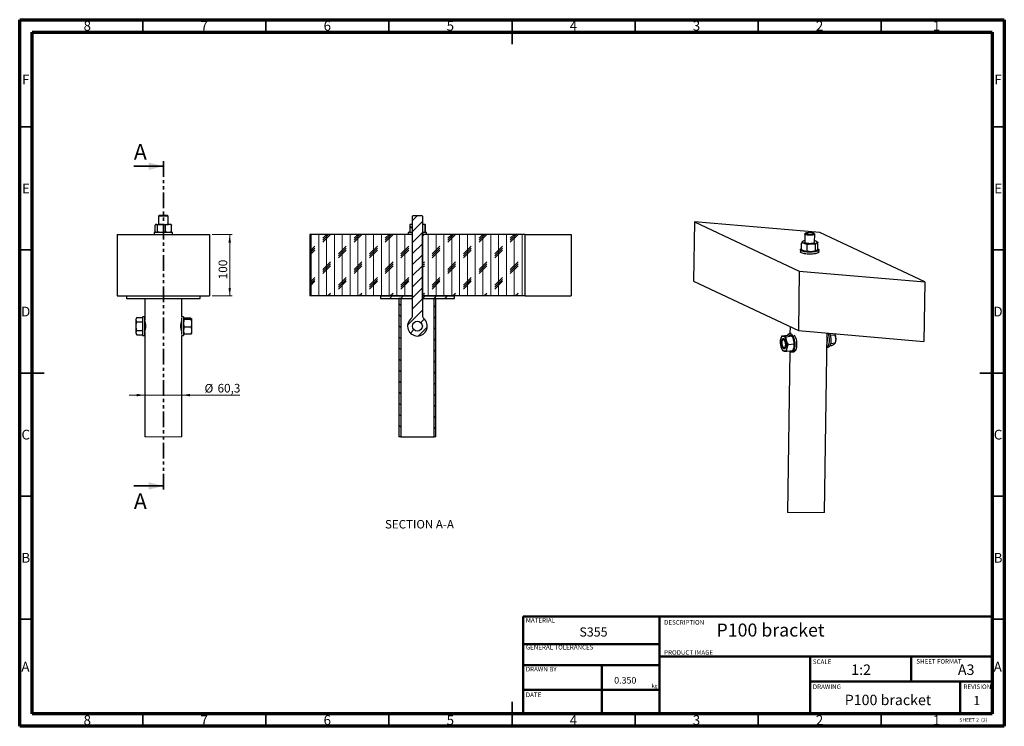
# Paper-space layout 'Sheet2' of a CAD drawing. Units: millimetres. Extents: x 15 to 415, y 5 to 292.
import ezdxf

# ---------------------------------------------------------------- set-up
doc = ezdxf.new("R2010")
doc.units = ezdxf.units.MM
doc.linetypes.add('PHANTOM', pattern=[12.7, 6.35, -1.27, 1.27, -1.27, 1.27, -1.27])
doc.styles.add('SLDTEXTSTYLE0', font='TXT', dxfattribs={"width": 0.75})
doc.styles.add('SLDTEXTSTYLE2', font='TXT', dxfattribs={"width": 0.6875})
doc.styles.add('SLDTEXTSTYLE3', font='TXT', dxfattribs={"width": 0.7})
doc.dimstyles.new('SLDDIMSTYLE2', dxfattribs={"dimtxt": 3.5, "dimasz": 3.302, "dimexe": 0, "dimexo": 0.0625, "dimgap": 0.875, "dimtad": 1, "dimdec": 1, "dimlfac": 4, "dimrnd": 1e-09, "dimzin": 12, "dimdsep": 46, "dimtxsty": 'SLDTEXTSTYLE0', "dimsah": 1, "dimcen": 0.09, "dimadec": 0, "dimazin": 3, "dimtfac": 1, "dimtdec": 1, "dimtmove": 0, "dimatfit": 0, "dimfxl": 0, "dimfrac": 2, "dimtolj": 1, "dimtzin": 12, "dimarcsym": 0})
doc.dimstyles.new('SLDDIMSTYLE3', dxfattribs={"dimtxt": 3.5, "dimasz": 3.302, "dimexe": 0, "dimexo": 0.0625, "dimgap": 0.875, "dimtad": 1, "dimdec": 0, "dimlfac": 4, "dimrnd": 1e-09, "dimzin": 12, "dimdsep": 46, "dimtxsty": 'SLDTEXTSTYLE0', "dimsah": 1, "dimcen": 0.09, "dimadec": 0, "dimazin": 3, "dimtfac": 1, "dimtdec": 0, "dimtofl": 0, "dimtmove": 0, "dimatfit": 3, "dimfxl": 0, "dimfrac": 2, "dimtolj": 1, "dimtzin": 12, "dimarcsym": 0})
pattern_1 = [(90, (0, 0), (-3.175, -1e-14), []), (225, (1.5875, 1.5875), (6.35, -6.35), [4.49013, -4.49013]), (225, (1.5875, 2.381), (6.35, -6.35), [4.49013, -4.49013]), (225, (1.5875, 3.175), (6.35, -6.35), [4.49013, -4.49013])]

# ---------------------------------------------------------------- blocks, each defined once
blk = doc.blocks.new('_D_5')
at = {"color": 7, "linetype": 'Continuous', "lineweight": 0}
for p, q in [((65.84, 139.51), (59.49, 139.51)), ((65.84, 139.51), (80.92, 139.51)), ((80.92, 139.51), (104.43, 139.51))]:
    blk.add_line(p, q, dxfattribs=at)
at = {"color": 7, "linetype": 'Continuous', "lineweight": 18}
for points in [[(65.84, 139.51), (62.54, 140.02), (62.54, 139.01)], [(80.92, 139.51), (84.22, 139.01), (84.22, 140.02)]]:
    blk.add_solid(points, dxfattribs=at)
at = {"color": 7, "linetype": 'Continuous', "lineweight": 18, "char_height": 3.5, "attachment_point": 1, "style": 'SLDTEXTSTYLE0'}
for s, insert in [('%%c', (90.1, 144.03)), ('60,3', (95.38, 144.08))]:
    blk.add_mtext(s, dxfattribs=dict(at, insert=insert))
blk = doc.blocks.new('_D_6')
at = {"color": 7, "linetype": 'Continuous', "lineweight": 0}
for p, q in [((93.13, 204.78), (101.32, 204.78)), ((100.32, 204.78), (100.32, 179.78)), ((93.13, 179.78), (101.32, 179.78))]:
    blk.add_line(p, q, dxfattribs=at)
at = {"color": 7, "linetype": 'Continuous', "lineweight": 18}
for points in [[(100.32, 204.78), (99.82, 201.48), (100.83, 201.48)], [(100.32, 179.78), (100.83, 183.08), (99.82, 183.08)]]:
    blk.add_solid(points, dxfattribs=at)
at = {"color": 7, "linetype": 'Continuous', "lineweight": 18, "insert": (95.81, 186.56), "char_height": 3.5, "attachment_point": 1, "rotation": 90, "style": 'SLDTEXTSTYLE0'}
blk.add_mtext('100', dxfattribs=at)

psp = doc.layouts.new('Sheet2')

# ---------------------------------------------------------------- hatches: boundary and pattern name
at = {"linetype": 'Continuous', "lineweight": 18}
h = psp.add_hatch(dxfattribs=at)
h.set_pattern_fill('ANSI31', style=0)
edge = h.paths.add_edge_path(flags=0)
edge.add_line((178.574, 171.77), (178.574, 212.252))
edge.add_line((178.574, 212.252), (178.299, 212.528))
edge.add_line((178.299, 212.528), (174.85, 212.528))
edge.add_line((174.85, 212.528), (174.574, 212.252))
edge.add_line((174.574, 212.252), (174.574, 171.77))
edge.add_arc((173.074, 171.77), 1.5, 309.5212, 360, ccw=False)
edge.add_arc((176.574, 167.528), 4, 129.5212, 410.4788)
edge.add_arc((180.074, 171.77), 1.5, 180, 230.4788, ccw=False)
edge = h.paths.add_edge_path(flags=0)
edge.add_arc((176.574, 167.528), 2, 0, 360)
h = psp.add_hatch(dxfattribs=at)
h.set_pattern_fill('ANSI32', angle=90, style=0)
h.paths.add_polyline_path([(173.574, 205.603), (174.574, 205.603), (174.574, 208.853), (173.574, 208.853), (173.464, 208.789), (173.464, 205.667)], flags=0)
h = psp.add_hatch(dxfattribs=at)
h.set_pattern_fill('ANSI32', angle=90, style=0)
h.paths.add_polyline_path([(178.574, 205.603), (179.574, 205.603), (179.685, 205.667), (179.685, 208.789), (179.574, 208.853), (178.574, 208.853)], flags=0)
h = psp.add_hatch(dxfattribs=at)
h.set_pattern_fill('CORK', angle=90, style=0)
h.set_pattern_definition(pattern_1)
h.paths.add_polyline_path([(174.449, 204.778), (132.824, 204.778), (132.824, 179.778), (174.449, 179.778)], flags=0)
h = psp.add_hatch(dxfattribs=at)
h.set_pattern_fill('ANSI32', style=0)
h.paths.add_polyline_path([(174.449, 205.603), (172.824, 205.603), (172.824, 204.778), (174.449, 204.778)], flags=0)
h = psp.add_hatch(dxfattribs=at)
h.set_pattern_fill('ANSI32', style=0)
h.paths.add_polyline_path([(178.699, 204.778), (180.324, 204.778), (180.324, 205.603), (178.699, 205.603)], flags=0)
h = psp.add_hatch(dxfattribs=at)
h.set_pattern_fill('CORK', angle=90, style=0)
h.set_pattern_definition(pattern_1)
h.paths.add_polyline_path([(178.699, 179.778), (220.324, 179.778), (220.324, 204.778), (178.699, 204.778)], flags=0)
h = psp.add_hatch(dxfattribs=at)
h.set_pattern_fill('ANSI31', style=0)
h.paths.add_polyline_path([(174.449, 179.778), (161.574, 179.778), (161.574, 178.778), (174.449, 178.778)], flags=0)
h = psp.add_hatch(dxfattribs=at)
h.set_pattern_fill('ANSI31', angle=90, style=0)
h.paths.add_polyline_path([(169.787, 178.778), (169.037, 178.778), (169.037, 122.569), (169.787, 122.569)], flags=0)
h = psp.add_hatch(dxfattribs=at)
h.set_pattern_fill('ANSI31', style=0)
h.paths.add_polyline_path([(178.699, 178.778), (191.574, 178.778), (191.574, 179.778), (178.699, 179.778)], flags=0)
h = psp.add_hatch(dxfattribs=at)
h.set_pattern_fill('ANSI31', angle=90, style=0)
h.paths.add_polyline_path([(183.362, 122.569), (184.112, 122.569), (184.112, 178.778), (183.362, 178.778)], flags=0)
h = psp.add_hatch(dxfattribs=at)
h.set_pattern_fill('ANSI32', angle=90, style=0)
edge = h.paths.add_edge_path(flags=0)
edge.add_arc((176.574, 167.528), 2, 0, 360)

# ---------------------------------------------------------------- linework, layer by layer
at = {"color": 7, "linetype": 'Continuous', "lineweight": 70}
for p, q in [((15, 5), (15, 292)), ((15, 292), (415, 292)), ((415, 292), (415, 5)), ((20.111, 10), (20.111, 287)), ((20.111, 287), (410.111, 287)), ((410.111, 287), (410.111, 10)), ((410.111, 10), (20.111, 10)), ((415, 5), (15, 5))]:
    psp.add_line(p, q, dxfattribs=at)
at = {"color": 7, "linetype": 'Continuous', "lineweight": 35}
for p, q in [((65, 287), (65, 292)), ((115, 287), (115, 292)), ((165, 287), (165, 292)), ((215, 292), (215, 282)), ((215, 287), (215, 292)), ((265, 287), (265, 292)), ((315, 287), (315, 292)), ((365, 287), (365, 292)), ((20, 248.5), (15, 248.5)), ((410, 248.5), (415, 248.5)), ((61.38, 232.478), (73.38, 232.478)), ((20, 198.5), (15, 198.5)), ((410, 198.5), (415, 198.5)), ((15, 148.5), (25, 148.5)), ((20, 148.5), (15, 148.5)), ((415, 148.5), (405, 148.5)), ((410, 148.5), (415, 148.5)), ((61.38, 102.619), (73.38, 102.619)), ((20, 98.5), (15, 98.5)), ((410, 98.5), (415, 98.5)), ((20, 48.5), (15, 48.5)), ((410, 48.5), (415, 48.5)), ((215, 5), (215, 15)), ((65, 10), (65, 5)), ((115, 10), (115, 5)), ((165, 10), (165, 5)), ((215, 10), (215, 5)), ((265, 10), (265, 5)), ((315, 10), (315, 5)), ((365, 10), (365, 5))]:
    psp.add_line(p, q, dxfattribs=at)
at = {"color": 7, "linetype": 'PHANTOM', "lineweight": 35}
psp.add_line((73.38, 234.478), (73.38, 100.619), dxfattribs=at)
at = {"color": 7, "linetype": 'Continuous', "lineweight": 25}
for p, q in [((71.656, 212.528), (71.38, 212.252)), ((71.38, 212.252), (71.38, 208.853)), ((75.38, 212.252), (71.38, 212.252)), ((75.105, 212.528), (71.656, 212.528)), ((75.38, 212.252), (75.105, 212.528)), ((75.38, 208.853), (75.38, 212.252)), ((174.85, 212.528), (174.574, 212.252)), ((174.574, 171.77), (174.574, 212.252)), ((174.85, 212.528), (178.299, 212.528)), ((178.574, 212.252), (178.299, 212.528)), ((178.574, 212.252), (178.574, 171.77)), ((70.04, 205.871), (70.04, 208.585)), ((70.38, 208.853), (70.279, 208.794)), ((70.38, 208.853), (70.478, 208.853)), ((70.478, 208.853), (72.587, 208.853)), ((70.917, 205.871), (70.917, 208.585)), ((72.587, 208.853), (75.489, 208.853)), ((74.258, 205.871), (74.258, 208.585)), ((76.38, 208.853), (75.489, 208.853)), ((76.481, 208.794), (76.38, 208.853)), ((76.721, 205.871), (76.721, 208.585)), ((173.574, 208.853), (173.464, 208.789)), ((173.464, 208.789), (173.464, 205.667)), ((174.574, 208.853), (173.574, 208.853)), ((174.574, 205.603), (174.574, 208.853)), ((178.574, 208.853), (178.574, 205.603)), ((179.574, 208.853), (178.574, 208.853)), ((179.685, 208.789), (179.574, 208.853)), ((179.685, 205.667), (179.685, 208.789)), ((179.926, 205.871), (179.926, 208.585)), ((289.107, 209.921), (288.775, 185.751)), ((289.107, 209.921), (331.679, 189.872)), ((340.111, 205.563), (289.107, 209.921)), ((54.63, 204.778), (54.63, 179.778)), ((54.63, 204.778), (92.13, 204.778)), ((69.63, 205.603), (69.63, 204.778)), ((77.13, 205.603), (69.63, 205.603)), ((70.279, 205.661), (70.38, 205.603)), ((76.38, 205.603), (76.481, 205.661)), ((77.13, 204.778), (77.13, 205.603)), ((92.13, 204.778), (92.13, 179.778)), ((132.824, 204.778), (132.824, 179.778)), ((174.449, 204.778), (132.824, 204.778)), ((172.824, 205.603), (172.824, 204.778)), ((174.449, 205.603), (172.824, 205.603)), ((174.449, 204.778), (172.824, 204.778)), ((173.574, 205.603), (173.464, 205.667)), ((174.574, 205.603), (173.574, 205.603)), ((174.449, 205.603), (174.449, 204.778)), ((174.449, 204.778), (174.449, 179.778)), ((174.574, 204.778), (174.449, 204.778)), ((179.574, 205.603), (178.574, 205.603)), ((178.699, 204.778), (178.574, 204.778)), ((178.699, 204.778), (178.699, 205.603)), ((180.324, 205.603), (178.699, 205.603)), ((178.699, 179.778), (178.699, 204.778)), ((220.324, 204.778), (178.699, 204.778)), ((180.324, 204.778), (178.699, 204.778)), ((179.685, 205.667), (179.574, 205.603)), ((180.324, 204.778), (180.324, 205.603)), ((220.324, 179.778), (220.324, 204.778)), ((220.324, 204.778), (239.074, 204.778)), ((239.074, 204.778), (239.074, 179.778)), ((333.995, 204.972), (333.949, 201.685)), ((334.336, 205.349), (334.067, 205.105)), ((337.925, 205.052), (337.663, 205.304)), ((337.949, 201.63), (337.994, 204.917)), ((382.683, 185.514), (340.111, 205.563)), ((332.546, 198.607), (332.582, 201.231)), ((333.286, 202.044), (333.228, 202.016)), ((334.942, 197.938), (334.978, 200.562)), ((338.115, 202.159), (337.957, 202.2)), ((338.306, 198.106), (338.342, 200.73)), ((338.74, 201.91), (338.622, 201.97)), ((339.274, 198.942), (339.31, 201.566)), ((332.156, 198.567), (332.145, 197.769)), ((333.115, 198.263), (333.233, 198.202)), ((338.569, 198.129), (338.627, 198.157)), ((339.645, 197.666), (339.656, 198.464)), ((331.679, 189.872), (331.347, 165.701)), ((331.679, 189.872), (382.683, 185.514)), ((288.775, 185.751), (331.347, 165.701)), ((382.683, 185.514), (382.351, 161.343)), ((54.63, 179.778), (92.13, 179.778)), ((58.38, 179.778), (58.38, 178.778)), ((58.38, 178.778), (73.38, 178.778)), ((65.843, 178.778), (65.843, 169.994)), ((73.38, 178.778), (88.38, 178.778)), ((80.918, 171.278), (80.918, 178.778)), ((88.38, 178.778), (88.38, 179.778)), ((174.449, 179.778), (132.824, 179.778)), ((161.574, 179.778), (161.574, 178.778)), ((161.574, 179.778), (174.449, 179.778)), ((161.574, 178.778), (174.449, 178.778)), ((169.037, 178.778), (169.037, 122.569)), ((169.787, 178.778), (169.037, 178.778)), ((169.787, 178.778), (169.787, 122.569)), ((174.574, 179.778), (174.449, 179.778)), ((174.449, 179.778), (174.449, 178.778)), ((174.574, 178.778), (174.449, 178.778)), ((178.699, 179.778), (178.574, 179.778)), ((178.699, 178.778), (178.574, 178.778)), ((220.324, 179.778), (178.699, 179.778)), ((178.699, 178.778), (178.699, 179.778)), ((178.699, 179.778), (191.574, 179.778)), ((178.699, 178.778), (191.574, 178.778)), ((183.362, 122.569), (183.362, 178.778)), ((184.112, 178.778), (183.362, 178.778)), ((184.112, 122.569), (184.112, 178.778)), ((191.574, 178.778), (191.574, 179.778)), ((220.324, 179.778), (239.074, 179.778)), ((62.597, 170.992), (62.329, 170.528)), ((62.329, 170.126), (62.329, 170.528)), ((62.329, 167.528), (62.329, 170.126)), ((62.597, 170.992), (64.829, 170.992)), ((62.597, 169.26), (64.829, 169.26)), ((65.654, 171.278), (64.829, 171.278)), ((64.829, 171.278), (64.829, 163.778)), ((65.654, 171.278), (65.654, 163.778)), ((65.99, 169.528), (65.654, 169.528)), ((80.754, 170.936), (80.754, 164.119)), ((81.579, 171.278), (80.918, 171.278)), ((81.579, 171.278), (81.579, 163.778)), ((84.561, 170.73), (81.847, 170.73)), ((84.561, 170.272), (81.847, 170.272)), ((84.829, 170.501), (84.829, 168.671)), ((84.829, 168.671), (84.829, 165.697)), ((62.329, 164.93), (62.329, 167.528)), ((62.329, 164.528), (62.329, 164.93)), ((62.329, 164.528), (62.597, 164.064)), ((62.597, 165.796), (64.829, 165.796)), ((62.597, 164.064), (64.829, 164.064)), ((65.654, 165.528), (65.993, 165.528)), ((65.843, 165.028), (65.843, 122.569)), ((84.561, 167.07), (81.847, 167.07)), ((84.561, 164.325), (81.847, 164.325)), ((84.829, 165.697), (84.829, 164.528)), ((328.404, 164.58), (327.758, 164.497)), ((327.939, 167.307), (327.901, 164.515)), ((331.347, 165.701), (382.351, 161.343)), ((341.978, 91.81), (342.98, 164.708)), ((346.145, 164.437), (346.303, 163.908)), ((346.225, 164.207), (346.199, 164.29)), ((64.829, 163.778), (65.654, 163.778)), ((80.918, 122.569), (80.918, 163.778)), ((80.918, 163.778), (81.579, 163.778)), ((323.951, 161.384), (323.948, 161.327)), ((324.642, 163.579), (327.013, 163.885)), ((325.006, 162.06), (324.814, 161.717)), ((326.318, 163.235), (328.689, 163.541)), ((327.31, 160.097), (329.681, 160.403)), ((329.409, 162.033), (329.409, 162.033)), ((346.303, 163.908), (344.491, 163.674)), ((346.257, 160.559), (344.495, 160.331)), ((346.506, 162.031), (346.506, 162.035)), ((324.228, 159.155), (324.228, 159.155)), ((325.165, 158.999), (325.438, 158.715)), ((326.625, 157.303), (328.996, 157.609)), ((327.803, 157.416), (326.902, 91.81)), ((328.719, 157.059), (329.365, 157.142)), ((329.687, 159.805), (329.69, 159.861)), ((342.9, 158.892), (343.351, 158.95)), ((344.774, 159.572), (344.118, 159.487)), ((169.787, 122.569), (169.037, 122.569)), ((169.787, 122.569), (183.362, 122.569)), ((184.112, 122.569), (183.362, 122.569))]:
    psp.add_line(p, q, dxfattribs=at)
at = {"color": 7, "linetype": 'Continuous', "lineweight": 18}
for p, q in [((65.843, 122.569), (80.918, 122.569)), ((326.902, 91.81), (341.978, 91.81))]:
    psp.add_line(p, q, dxfattribs=at)
at = {"color": 7, "linetype": 'Continuous', "lineweight": 50}
for p, q in [((409.887, 49.634), (219.596, 49.634)), ((219.596, 49.634), (219.596, 10)), ((274.985, 49.634), (274.985, 10.154)), ((274.363, 38.354), (219.596, 38.354)), ((410.111, 33.397), (274.985, 33.397)), ((336.071, 33.397), (336.071, 10)), ((377.13, 23.174), (377.13, 33.397)), ((274.985, 29.894), (219.596, 29.894)), ((251.506, 10), (251.506, 29.894)), ((336.071, 23.174), (410.114, 23.174)), ((397.111, 10), (397.111, 23.174)), ((274.985, 19.876), (219.596, 19.876))]:
    psp.add_line(p, q, dxfattribs=at)
at = {"color": 7, "linetype": 'Continuous', "lineweight": 25, "flags": 128}
for points in [[(337.925, 205.052), (337.989, 204.957), (337.974, 204.847), (337.867, 204.741), (337.672, 204.645), (337.399, 204.563), (337.061, 204.499), (336.672, 204.456), (336.252, 204.435), (335.819, 204.438), (335.395, 204.465), (334.999, 204.515), (334.649, 204.584), (334.363, 204.67), (334.152, 204.769), (334.028, 204.877), (333.996, 204.987), (334.057, 205.095), (334.067, 205.105)], [(337.27, 205.491), (337.505, 205.405), (337.658, 205.309), (337.721, 205.207), (337.692, 205.106), (337.571, 205.01), (337.365, 204.925), (337.086, 204.855), (336.748, 204.805), (336.37, 204.776), (335.971, 204.771), (335.575, 204.789), (335.2, 204.831), (334.869, 204.892), (334.599, 204.971), (334.404, 205.063), (334.295, 205.163), (334.278, 205.265), (334.354, 205.364), (334.518, 205.455), (334.762, 205.533), (335.073, 205.594), (335.433, 205.633), (335.824, 205.651), (336.225, 205.644), (336.613, 205.614), (336.968, 205.562), (337.27, 205.491)], [(333.784, 201.156), (333.531, 201.236), (333.32, 201.323), (333.154, 201.416), (333.036, 201.513), (332.968, 201.612), (332.95, 201.712), (332.984, 201.812), (333.069, 201.908)], [(333.949, 201.685), (333.949, 201.68), (333.999, 201.57), (334.139, 201.464), (334.364, 201.367), (334.664, 201.283), (335.023, 201.217), (335.426, 201.172), (335.853, 201.149), (336.284, 201.15), (336.7, 201.175), (337.081, 201.222), (337.409, 201.29), (337.669, 201.375), (337.848, 201.473), (337.939, 201.58), (337.949, 201.63)], [(336.664, 200.905), (337.038, 200.93), (337.394, 200.968), (337.724, 201.018), (338.025, 201.078), (338.29, 201.149), (338.515, 201.228), (338.696, 201.314), (338.83, 201.407)], [(338.83, 201.407), (338.914, 201.503), (338.948, 201.603), (338.931, 201.703), (338.863, 201.802), (338.744, 201.899), (338.578, 201.992), (338.367, 202.079), (338.115, 202.159)], [(332.65, 197.28), (332.402, 197.415), (332.235, 197.557), (332.153, 197.703), (332.145, 197.769)], [(332.661, 198.077), (332.413, 198.213), (332.246, 198.355), (332.164, 198.501), (332.171, 198.647), (332.265, 198.791), (332.444, 198.927), (332.551, 198.985)], [(339.645, 197.666), (339.645, 197.659), (339.594, 197.513), (339.457, 197.373), (339.236, 197.241), (338.937, 197.119), (338.567, 197.012), (338.134, 196.921), (337.649, 196.85), (337.122, 196.798), (336.567, 196.768), (335.996, 196.76), (335.423, 196.775), (334.861, 196.811), (334.323, 196.869), (333.821, 196.947), (333.369, 197.043), (332.975, 197.155), (332.65, 197.28)], [(339.279, 198.89), (339.285, 198.887), (339.494, 198.747), (339.618, 198.603), (339.655, 198.456), (339.605, 198.311), (339.468, 198.171), (339.247, 198.038), (338.948, 197.917), (338.578, 197.81), (338.145, 197.719), (337.66, 197.647), (337.133, 197.595), (336.578, 197.565), (336.007, 197.558), (335.434, 197.572), (334.872, 197.609), (334.334, 197.667), (333.832, 197.745), (333.38, 197.841), (332.986, 197.952), (332.661, 198.077)], [(329.926, 161.463), (329.801, 162.014), (329.638, 162.536), (329.443, 163.017), (329.219, 163.445), (328.973, 163.811), (328.709, 164.106), (328.435, 164.323), (328.155, 164.456), (327.878, 164.504), (327.609, 164.464), (327.355, 164.337), (327.121, 164.128), (326.936, 163.876)], [(325.246, 163.377), (325.058, 163.39), (324.875, 163.353), (324.702, 163.265), (324.54, 163.128), (324.394, 162.945), (324.264, 162.719), (324.154, 162.453), (324.065, 162.152)], [(324.507, 160.003), (324.612, 159.594), (324.754, 159.224), (324.925, 158.909), (325.119, 158.664), (325.326, 158.501), (325.536, 158.428), (325.74, 158.447), (325.928, 158.557), (326.092, 158.755), (326.223, 159.03), (326.315, 159.369), (326.365, 159.758), (326.369, 160.176), (326.328, 160.606), (326.244, 161.027), (326.12, 161.418), (325.963, 161.763), (325.779, 162.044), (325.577, 162.249), (325.367, 162.368), (325.159, 162.396), (324.962, 162.331), (324.785, 162.176), (324.637, 161.938), (324.525, 161.629), (324.453, 161.263), (324.426, 160.857), (324.444, 160.43), (324.507, 160.003)], [(326.164, 159.686), (326.19, 160.038), (326.174, 160.411), (326.116, 160.783), (326.019, 161.135), (325.889, 161.449), (325.732, 161.706), (325.558, 161.893), (325.375, 162.001), (325.193, 162.023), (325.023, 161.957), (324.872, 161.809), (324.751, 161.585), (324.664, 161.298), (324.617, 160.963), (324.612, 160.598), (324.649, 160.223), (324.727, 159.858), (324.841, 159.523), (324.985, 159.236), (325.152, 159.012), (325.332, 158.864), (325.515, 158.799), (325.693, 158.821), (325.854, 158.928), (325.991, 159.116), (326.096, 159.373), (326.164, 159.686)], [(326.58, 161.636), (326.458, 161.98), (326.318, 162.297), (326.162, 162.582), (325.993, 162.83), (325.813, 163.037), (325.627, 163.198), (325.437, 163.312), (325.246, 163.377)], [(327.766, 157.451), (327.904, 157.331), (328.182, 157.155), (328.461, 157.065), (328.735, 157.061), (328.997, 157.144), (329.242, 157.313), (329.463, 157.562), (329.655, 157.887), (329.814, 158.28), (329.936, 158.732), (330.019, 159.231), (330.059, 159.767), (330.057, 160.326), (330.013, 160.896), (329.926, 161.463)], [(329.44, 157.152), (329.455, 157.154), (329.718, 157.237), (329.962, 157.406), (330.183, 157.656), (330.376, 157.981), (330.535, 158.373), (330.657, 158.825), (330.739, 159.324), (330.78, 159.86), (330.778, 160.419), (330.733, 160.989), (330.647, 161.556)], [(342.901, 158.939), (342.978, 158.98), (343.216, 159.172), (343.43, 159.443), (343.613, 159.787), (343.763, 160.197), (343.874, 160.663), (343.945, 161.173), (343.974, 161.717)], [(343.351, 158.95), (343.44, 158.966), (343.698, 159.073), (343.937, 159.265), (344.151, 159.536), (344.334, 159.88), (344.483, 160.29), (344.595, 160.756), (344.666, 161.266), (344.695, 161.81)], [(346.514, 162.264), (346.496, 161.891), (346.454, 161.537), (346.388, 161.206), (346.299, 160.906), (346.188, 160.64), (346.058, 160.414), (345.911, 160.232), (345.75, 160.096)], [(324.218, 159.186), (324.341, 158.842), (324.481, 158.524), (324.637, 158.239), (324.806, 157.991), (324.985, 157.785), (325.172, 157.623), (325.362, 157.509), (325.553, 157.445)], [(325.553, 157.445), (325.741, 157.431), (325.923, 157.469), (326.097, 157.557), (326.258, 157.693), (326.405, 157.876), (326.535, 158.103), (326.645, 158.369), (326.734, 158.67)]]:
    psp.add_lwpolyline(points, dxfattribs=at)
at = {"color": 7, "linetype": 'Continuous', "lineweight": 25}
psp.add_circle((176.574, 167.528), 2, dxfattribs=at)
for centre, radius, start, end in [((334.302, 200.063), 2.219, 98.9288, 123.7525), ((336.058, 210.611), 9.725, 256.47599, 273.57436), ((334.385, 200.522), 2.59, 243.59426, 255.59113), ((336.015, 207.468), 9.725, 256.47599, 273.57436), ((336.546, 203.528), 5.765, 270.74081, 290.54356), ((58.532, 167.527), 7.726, 341.12534, 18.61652), ((176.574, 167.528), 4, 129.5212, 50.4788), ((173.074, 171.77), 1.5, 309.5212, 0), ((180.074, 171.77), 1.5, 180, 230.4788), ((336.57, 161.852), 7.405, 358.95143, 22.36565), ((337.225, 161.938), 7.471, 359.01804, 20.89867), ((340.396, 162.348), 6.119, 359.21244, 17.68649), ((329.715, 160.957), 5.775, 168.06012, 197.86097), ((325.733, 161.683), 0.819, 121.03721, 152.57695), ((321.084, 159.864), 5.775, 348.06006, 17.86103), ((323.583, 160.176), 6.115, 357.04542, 17.37571), ((325.013, 160.648), 5.707, 9.15238, 33.62068), ((340.598, 162.014), 2.587, 334.22089, 1.66036), ((338.855, 162.149), 4.329, 359.20884, 18.37444), ((326.025, 159.231), 0.781, 221.36896, 254.4786)]:
    psp.add_arc(centre, radius, start, end, dxfattribs=at)
for points, knots in [([(70.478, 208.853), (70.419, 208.843), (70.29, 208.82), (70.15, 208.704), (70.071, 208.618), (70.04, 208.585)], [0, 0, 0, 0, 0.335482, 0.7375284, 1, 1, 1, 1]), ([(70.917, 208.585), (70.865, 208.64), (70.769, 208.741), (70.615, 208.838), (70.514, 208.849), (70.478, 208.853)], [0, 0, 0, 0, 0.4302944, 0.7943043, 1, 1, 1, 1]), ([(72.587, 208.853), (72.548, 208.852), (72.248, 208.85), (71.682, 208.791), (71.173, 208.654), (70.917, 208.585)], [0, 0, 0, 0, 0.07002379, 0.5303874, 1, 1, 1, 1]), ([(74.258, 208.585), (73.986, 208.66), (73.439, 208.811), (72.873, 208.839), (72.587, 208.853)], [0, 0, 0, 0, 0.4958619, 1, 1, 1, 1]), ([(75.489, 208.853), (75.46, 208.852), (75.238, 208.85), (74.816, 208.79), (74.446, 208.654), (74.258, 208.585)], [0, 0, 0, 0, 0.069149, 0.525711, 1, 1, 1, 1]), ([(76.721, 208.585), (76.522, 208.66), (76.125, 208.809), (75.701, 208.838), (75.489, 208.853)], [0, 0, 0, 0, 0.5005686, 1, 1, 1, 1]), ([(76.48, 208.786), (76.506, 208.773), (76.6, 208.725), (76.67, 208.644), (76.721, 208.585)], [0, 0, 0, 0, 0.275986, 1, 1, 1, 1]), ([(179.926, 208.585), (179.851, 208.659), (179.772, 208.738), (179.69, 208.786), (179.685, 208.789)], [0, 0, 0, 0, 0.9337991, 1, 1, 1, 1]), ([(70.281, 205.665), (70.231, 205.698), (70.141, 205.756), (70.07, 205.836), (70.04, 205.871)], [0, 0, 0, 0, 0.5658113, 1, 1, 1, 1]), ([(70.917, 205.871), (70.865, 205.816), (70.769, 205.714), (70.615, 205.617), (70.514, 205.606), (70.478, 205.603)], [0, 0, 0, 0, 0.4302983, 0.7942979, 1, 1, 1, 1]), ([(72.587, 205.603), (72.548, 205.603), (72.248, 205.605), (71.682, 205.664), (71.173, 205.801), (70.917, 205.871)], [0, 0, 0, 0, 0.0700239, 0.5303889, 1, 1, 1, 1]), ([(74.258, 205.871), (73.986, 205.796), (73.439, 205.645), (72.873, 205.617), (72.587, 205.603)], [0, 0, 0, 0, 0.49586046, 1, 1, 1, 1]), ([(75.489, 205.603), (75.46, 205.603), (75.238, 205.605), (74.816, 205.666), (74.446, 205.801), (74.258, 205.871)], [0, 0, 0, 0, 0.0691492, 0.5257137, 1, 1, 1, 1]), ([(76.721, 205.871), (76.522, 205.796), (76.125, 205.646), (75.701, 205.617), (75.489, 205.603)], [0, 0, 0, 0, 0.5005661, 1, 1, 1, 1]), ([(76.48, 205.669), (76.506, 205.683), (76.6, 205.73), (76.67, 205.812), (76.721, 205.871)], [0, 0, 0, 0, 0.2759695, 1, 1, 1, 1]), ([(179.926, 205.871), (179.851, 205.797), (179.772, 205.718), (179.69, 205.67), (179.685, 205.667)], [0, 0, 0, 0, 0.9337991, 1, 1, 1, 1]), ([(332.582, 201.231), (332.656, 201.366), (332.791, 201.612), (332.982, 201.816), (333.069, 201.908)], [0, 0, 0, 0, 0.549543, 1, 1, 1, 1]), ([(333.784, 201.156), (333.686, 201.179), (333.441, 201.24), (333.035, 201.272), (332.732, 201.245), (332.582, 201.231)], [0, 0, 0, 0, 0.24783, 0.6253995, 1, 1, 1, 1]), ([(333.069, 201.908), (333.08, 201.918), (333.129, 201.96), (333.188, 201.985), (333.234, 202.005)], [0, 0, 0, 0, 0.2320617, 1, 1, 1, 1]), ([(334.978, 200.562), (334.892, 200.62), (334.661, 200.773), (334.269, 200.992), (333.944, 201.102), (333.784, 201.156)], [0, 0, 0, 0, 0.2320483, 0.6224373, 1, 1, 1, 1]), ([(336.664, 200.905), (336.624, 200.903), (336.321, 200.885), (335.749, 200.8), (335.237, 200.642), (334.978, 200.562)], [0, 0, 0, 0, 0.0695109, 0.5287801, 1, 1, 1, 1]), ([(338.342, 200.73), (338.07, 200.788), (337.517, 200.908), (336.951, 200.906), (336.664, 200.905)], [0, 0, 0, 0, 0.4932276, 1, 1, 1, 1]), ([(338.83, 201.407), (338.818, 201.396), (338.719, 201.308), (338.545, 201.085), (338.415, 200.856), (338.342, 200.73)], [0, 0, 0, 0, 0.0554216, 0.4772592, 1, 1, 1, 1]), ([(338.734, 201.905), (338.841, 201.851), (339.039, 201.749), (339.224, 201.624), (339.31, 201.566)], [0, 0, 0, 0, 0.53499378, 1, 1, 1, 1]), ([(339.31, 201.566), (339.229, 201.568), (339.052, 201.572), (338.908, 201.465), (338.83, 201.407)], [0, 0, 0, 0, 0.4528763, 1, 1, 1, 1]), ([(333.74, 198.013), (333.642, 198.044), (333.384, 198.126), (332.981, 198.323), (332.693, 198.511), (332.546, 198.607)], [0, 0, 0, 0, 0.2304787, 0.6052777, 1, 1, 1, 1]), ([(334.942, 197.938), (334.855, 197.929), (334.614, 197.904), (334.207, 197.908), (333.898, 197.978), (333.74, 198.013)], [0, 0, 0, 0, 0.218071, 0.6007426, 1, 1, 1, 1]), ([(336.621, 197.763), (336.581, 197.761), (336.281, 197.748), (335.714, 197.776), (335.2, 197.884), (334.942, 197.938)], [0, 0, 0, 0, 0.0707281, 0.5329971, 1, 1, 1, 1]), ([(338.306, 198.106), (338.033, 198.02), (337.483, 197.847), (336.909, 197.791), (336.621, 197.763)], [0, 0, 0, 0, 0.49748882, 1, 1, 1, 1]), ([(338.786, 198.265), (338.775, 198.255), (338.699, 198.191), (338.542, 198.099), (338.382, 198.103), (338.306, 198.106)], [0, 0, 0, 0, 0.0857314, 0.5723866, 1, 1, 1, 1]), ([(339.274, 198.942), (339.2, 198.807), (339.065, 198.561), (338.873, 198.357), (338.786, 198.265)], [0, 0, 0, 0, 0.5495572, 1, 1, 1, 1]), ([(62.329, 170.126), (62.329, 170.146), (62.332, 170.304), (62.395, 170.608), (62.528, 170.861), (62.597, 170.992)], [0, 0, 0, 0, 0.0673137, 0.5160311, 1, 1, 1, 1]), ([(62.597, 169.26), (62.522, 169.398), (62.375, 169.669), (62.344, 169.976), (62.329, 170.126)], [0, 0, 0, 0, 0.5103265, 1, 1, 1, 1]), ([(62.329, 167.528), (62.332, 167.656), (62.34, 168.012), (62.421, 168.595), (62.538, 169.037), (62.597, 169.26)], [0, 0, 0, 0, 0.2191435, 0.6072694, 1, 1, 1, 1]), ([(80.754, 165.583), (80.708, 165.769), (80.599, 166.21), (80.501, 166.937), (80.478, 167.736), (80.547, 168.496), (80.646, 169.066), (80.73, 169.374), (80.754, 169.462)], [0, 0, 0, 0, 0.1462089, 0.3475718, 0.559282, 0.7558019, 0.9301291, 1, 1, 1, 1]), ([(81.847, 170.73), (81.774, 170.701), (81.657, 170.653), (81.601, 170.543), (81.579, 170.501)], [0, 0, 0, 0, 0.61927533, 1, 1, 1, 1]), ([(81.579, 170.501), (81.579, 170.496), (81.582, 170.446), (81.681, 170.351), (81.784, 170.303), (81.847, 170.272)], [0, 0, 0, 0, 0.0448797, 0.4100197, 1, 1, 1, 1]), ([(81.847, 170.272), (81.772, 170.013), (81.621, 169.489), (81.593, 168.945), (81.579, 168.671)], [0, 0, 0, 0, 0.4963675, 1, 1, 1, 1]), ([(81.579, 168.671), (81.579, 168.633), (81.582, 168.346), (81.641, 167.802), (81.778, 167.316), (81.847, 167.07)], [0, 0, 0, 0, 0.069933, 0.5298866, 1, 1, 1, 1]), ([(84.561, 170.73), (84.634, 170.701), (84.751, 170.653), (84.807, 170.543), (84.829, 170.501)], [0, 0, 0, 0, 0.6192736, 1, 1, 1, 1]), ([(84.829, 170.501), (84.829, 170.496), (84.826, 170.446), (84.727, 170.351), (84.624, 170.303), (84.561, 170.272)], [0, 0, 0, 0, 0.0448797, 0.4100216, 1, 1, 1, 1]), ([(84.561, 170.272), (84.636, 170.013), (84.787, 169.489), (84.815, 168.945), (84.829, 168.671)], [0, 0, 0, 0, 0.4963674, 1, 1, 1, 1]), ([(84.829, 168.671), (84.829, 168.633), (84.826, 168.346), (84.767, 167.802), (84.63, 167.316), (84.561, 167.07)], [0, 0, 0, 0, 0.069933, 0.5298867, 1, 1, 1, 1]), ([(62.597, 165.796), (62.567, 165.906), (62.474, 166.241), (62.358, 166.818), (62.339, 167.29), (62.329, 167.528)], [0, 0, 0, 0, 0.1948057, 0.5946627, 1, 1, 1, 1]), ([(62.329, 164.93), (62.329, 164.95), (62.332, 165.107), (62.395, 165.412), (62.528, 165.665), (62.597, 165.796)], [0, 0, 0, 0, 0.0673219, 0.5160311, 1, 1, 1, 1]), ([(62.597, 164.064), (62.522, 164.202), (62.375, 164.473), (62.344, 164.78), (62.329, 164.93)], [0, 0, 0, 0, 0.5103265, 1, 1, 1, 1]), ([(81.847, 167.07), (81.813, 166.97), (81.719, 166.7), (81.606, 166.243), (81.588, 165.879), (81.579, 165.697)], [0, 0, 0, 0, 0.2249637, 0.6116198, 1, 1, 1, 1]), ([(81.579, 165.697), (81.582, 165.586), (81.592, 165.297), (81.677, 164.834), (81.79, 164.496), (81.847, 164.325)], [0, 0, 0, 0, 0.2390714, 0.615399, 1, 1, 1, 1]), ([(81.847, 164.325), (81.774, 164.354), (81.657, 164.402), (81.601, 164.512), (81.579, 164.554)], [0, 0, 0, 0, 0.6192646, 1, 1, 1, 1]), ([(84.561, 167.07), (84.595, 166.97), (84.689, 166.7), (84.802, 166.243), (84.82, 165.879), (84.829, 165.697)], [0, 0, 0, 0, 0.2249637, 0.6116198, 1, 1, 1, 1]), ([(84.829, 165.697), (84.825, 165.586), (84.816, 165.297), (84.731, 164.834), (84.618, 164.496), (84.561, 164.325)], [0, 0, 0, 0, 0.2390714, 0.615399, 1, 1, 1, 1]), ([(84.561, 164.325), (84.634, 164.354), (84.751, 164.402), (84.807, 164.512), (84.829, 164.554)], [0, 0, 0, 0, 0.61926286, 1, 1, 1, 1]), ([(324.065, 162.152), (324.057, 162.119), (324, 161.876), (323.95, 161.618), (323.952, 161.393), (323.952, 161.384)], [0, 0, 0, 0, 0.131082, 0.9639864, 1, 1, 1, 1]), ([(324.642, 163.579), (324.521, 163.347), (324.284, 162.889), (324.137, 162.395), (324.065, 162.152)], [0, 0, 0, 0, 0.5076147, 1, 1, 1, 1]), ([(325.246, 163.377), (325.226, 163.381), (325.099, 163.408), (324.89, 163.459), (324.716, 163.543), (324.642, 163.579)], [0, 0, 0, 0, 0.0933141, 0.6134813, 1, 1, 1, 1]), ([(326.318, 163.235), (326.124, 163.253), (325.765, 163.286), (325.41, 163.348), (325.246, 163.377)], [0, 0, 0, 0, 0.5395755, 1, 1, 1, 1]), ([(326.58, 161.636), (326.523, 161.84), (326.41, 162.249), (326.341, 162.788), (326.324, 163.117), (326.318, 163.235)], [0, 0, 0, 0, 0.39223512, 0.78173522, 1, 1, 1, 1]), ([(327.31, 160.097), (327.2, 160.284), (326.979, 160.658), (326.738, 161.175), (326.624, 161.508), (326.58, 161.636)], [0, 0, 0, 0, 0.3818704, 0.7626818, 1, 1, 1, 1]), ([(326.734, 158.67), (326.742, 158.703), (326.808, 158.961), (326.98, 159.448), (327.198, 159.876), (327.31, 160.097)], [0, 0, 0, 0, 0.0666177, 0.5187584, 1, 1, 1, 1]), ([(328.085, 163.744), (328.065, 163.748), (327.892, 163.782), (327.535, 163.834), (327.197, 163.867), (327.013, 163.885)], [0, 0, 0, 0, 0.0573703, 0.4870881, 1, 1, 1, 1]), ([(328.689, 163.541), (328.61, 163.579), (328.417, 163.672), (328.208, 163.717), (328.085, 163.744)], [0, 0, 0, 0, 0.41194952, 1, 1, 1, 1]), ([(329.419, 162.002), (329.346, 162.207), (329.199, 162.623), (328.936, 163.129), (328.755, 163.431), (328.689, 163.541)], [0, 0, 0, 0, 0.3813233, 0.7745297, 1, 1, 1, 1]), ([(329.681, 160.403), (329.669, 160.604), (329.645, 161.012), (329.552, 161.548), (329.457, 161.875), (329.419, 162.002)], [0, 0, 0, 0, 0.3716503, 0.7539962, 1, 1, 1, 1]), ([(329.573, 159.037), (329.58, 159.07), (329.638, 159.313), (329.704, 159.769), (329.689, 160.194), (329.681, 160.403)], [0, 0, 0, 0, 0.0740307, 0.5444275, 1, 1, 1, 1]), ([(345.75, 160.096), (345.732, 160.084), (345.581, 159.985), (345.258, 159.803), (344.944, 159.653), (344.774, 159.572)], [0, 0, 0, 0, 0.0582125, 0.4898311, 1, 1, 1, 1]), ([(346.257, 160.559), (346.195, 160.483), (346.05, 160.304), (345.859, 160.172), (345.75, 160.096)], [0, 0, 0, 0, 0.4243325, 1, 1, 1, 1]), ([(346.514, 162.264), (346.503, 162.036), (346.479, 161.573), (346.37, 161.006), (346.285, 160.669), (346.257, 160.559)], [0, 0, 0, 0, 0.39612519, 0.80337348, 1, 1, 1, 1]), ([(346.303, 163.908), (346.351, 163.701), (346.448, 163.282), (346.511, 162.729), (346.513, 162.388), (346.514, 162.264)], [0, 0, 0, 0, 0.3833466, 0.7770023, 1, 1, 1, 1]), ([(324.218, 159.186), (324.262, 159.058), (324.375, 158.727), (324.616, 158.21), (324.837, 157.836), (324.948, 157.647)], [0, 0, 0, 0, 0.23731465, 0.61426816, 1, 1, 1, 1]), ([(324.948, 157.647), (325.028, 157.609), (325.22, 157.517), (325.43, 157.471), (325.553, 157.445)], [0, 0, 0, 0, 0.4119492, 1, 1, 1, 1]), ([(325.553, 157.445), (325.573, 157.441), (325.745, 157.406), (326.103, 157.354), (326.441, 157.321), (326.625, 157.303)], [0, 0, 0, 0, 0.0573707, 0.4870881, 1, 1, 1, 1]), ([(326.625, 157.303), (326.616, 157.524), (326.597, 157.984), (326.687, 158.436), (326.734, 158.67)], [0, 0, 0, 0, 0.4816801, 1, 1, 1, 1]), ([(328.996, 157.609), (329.116, 157.842), (329.353, 158.3), (329.5, 158.793), (329.573, 159.037)], [0, 0, 0, 0, 0.5076147, 1, 1, 1, 1])]:
    psp.add_open_spline(points, degree=3, knots=knots, dxfattribs=at)
at = {"color": 7, "linetype": 'Continuous', "lineweight": 35}
for points in [[(73.38, 232.478), (67.38, 233.978), (67.38, 230.978)], [(73.38, 102.619), (67.38, 104.119), (67.38, 101.119)]]:
    psp.add_solid(points, dxfattribs=at)

# ---------------------------------------------------------------- texts
at = {"color": 7, "linetype": 'Continuous', "lineweight": 0}
for s, insert, char_height, attachment_point, style in [('8', (42.46, 291.5), 3.969, 2, 'SLDTEXTSTYLE0'), ('7', (89.96, 291.5), 3.969, 2, 'SLDTEXTSTYLE0'), ('6', (139.96, 291.5), 3.969, 2, 'SLDTEXTSTYLE0'), ('5', (189.96, 291.5), 3.969, 2, 'SLDTEXTSTYLE0'), ('4', (239.96, 291.5), 3.969, 2, 'SLDTEXTSTYLE0'), ('3', (289.96, 291.5), 3.969, 2, 'SLDTEXTSTYLE0'), ('2', (339.96, 291.5), 3.969, 2, 'SLDTEXTSTYLE0'), ('1', (387.46, 291.5), 3.969, 2, 'SLDTEXTSTYLE0'), ('F', (17.458, 269.692), 3.969, 2, 'SLDTEXTSTYLE0'), ('F', (412.458, 269.692), 3.969, 2, 'SLDTEXTSTYLE0'), ('E', (17.508, 225.442), 3.969, 2, 'SLDTEXTSTYLE0'), ('E', (412.508, 225.442), 3.969, 2, 'SLDTEXTSTYLE0'), ('D', (17.453, 175.442), 3.969, 2, 'SLDTEXTSTYLE0'), ('D', (412.453, 175.442), 3.969, 2, 'SLDTEXTSTYLE0'), ('C', (17.459, 125.442), 3.969, 2, 'SLDTEXTSTYLE0'), ('C', (412.459, 125.442), 3.969, 2, 'SLDTEXTSTYLE0'), ('SECTION A-A', (177.409, 88.788), 3.43958, 2, 'SLDTEXTSTYLE3'), ('B', (17.471, 75.442), 3.969, 2, 'SLDTEXTSTYLE0'), ('B', (412.471, 75.442), 3.969, 2, 'SLDTEXTSTYLE0'), ('MATERIAL', (220.628, 49), 1.8521, 1, 'SLDTEXTSTYLE0'), ('DESCRIPTION', (276.812, 48.141), 1.85208, 1, 'SLDTEXTSTYLE0'), ('S355', (248.105, 45.162), 3.7042, 2, 'SLDTEXTSTYLE0'), ('P100 bracket', (298.075, 46.741), 5.29167, 1, 'SLDTEXTSTYLE0'), ('GENERAL TOLERANCES', (220.628, 38.047), 1.85208, 1, 'SLDTEXTSTYLE0'), ('PRODUCT IMAGE', (276.812, 35.899), 1.85208, 1, 'SLDTEXTSTYLE0'), ('SCALE', (337.218, 32.138), 1.8521, 1, 'SLDTEXTSTYLE0'), ('SHEET FORMAT', (379.253, 32.298), 1.85208, 1, 'SLDTEXTSTYLE0'), ('A', (17.34, 31.192), 3.969, 2, 'SLDTEXTSTYLE0'), ('DRAWN BY', (220.628, 29.115), 1.8521, 1, 'SLDTEXTSTYLE0'), ('1:2', (352.818, 30.109), 4.2333, 1, 'SLDTEXTSTYLE0'), ('A3', (396.153, 30.109), 4.2333, 1, 'SLDTEXTSTYLE0'), ('A', (412.34, 31.192), 3.969, 2, 'SLDTEXTSTYLE0'), ('0.350', (261.026, 25.001), 2.6458, 2, 'SLDTEXTSTYLE0'), ('kg', (272.855, 22.212), 1.5, 2, 'SLDTEXTSTYLE0'), ('DRAWING', (337.218, 21.989), 1.8521, 1, 'SLDTEXTSTYLE0'), ('REVISION', (398.419, 21.989), 1.8521, 1, 'SLDTEXTSTYLE0'), ('DATE', (220.628, 18.752), 1.8521, 1, 'SLDTEXTSTYLE0'), ('P100 bracket', (367.741, 17.822), 4.23333, 2, 'SLDTEXTSTYLE0'), ('1', (403.781, 17.296), 3.704, 2, 'SLDTEXTSTYLE0'), ('8', (42.46, 9.5), 3.969, 2, 'SLDTEXTSTYLE0'), ('7', (89.96, 9.5), 3.969, 2, 'SLDTEXTSTYLE0'), ('6', (139.96, 9.5), 3.969, 2, 'SLDTEXTSTYLE0'), ('5', (189.96, 9.5), 3.969, 2, 'SLDTEXTSTYLE0'), ('4', (239.96, 9.5), 3.969, 2, 'SLDTEXTSTYLE0'), ('3', (289.96, 9.5), 3.969, 2, 'SLDTEXTSTYLE0'), ('2', (339.96, 9.5), 3.969, 2, 'SLDTEXTSTYLE0'), ('1', (387.46, 9.5), 3.969, 2, 'SLDTEXTSTYLE0'), ('SHEET 2  (2)', (396.734, 8.329), 1.5, 1, 'SLDTEXTSTYLE2')]:
    psp.add_mtext(s, dxfattribs=dict(at, insert=insert, char_height=char_height, attachment_point=attachment_point, style=style))
at = {"color": 7, "linetype": 'Continuous', "char_height": 6.35, "attachment_point": 1, "style": 'SLDTEXTSTYLE0'}
for insert in [(61.38, 241.506), (61.38, 99.612)]:
    psp.add_mtext('A', dxfattribs=dict(at, insert=insert))

# ---------------------------------------------------------------- dimensions: what is measured, and where the dimension line sits
at = {"color": 7, "linetype": 'Continuous', "lineweight": 18}
dim = psp.add_linear_dim(base=(100.325, 179.778), p1=(92.13, 204.778), p2=(92.13, 179.778), angle=90, dimstyle='SLDDIMSTYLE3', dxfattribs=at)
dim.commit()
dim.dimension.update_dxf_attribs({"geometry": '_D_6', "text_midpoint": (100.325, 190.44), "dimtype": 160})
dim = psp.add_linear_dim(base=(80.918, 139.515), p1=(65.843, 122.569), p2=(80.918, 122.569), text='%%c<>', dimstyle='SLDDIMSTYLE2', dxfattribs=at)
dim.commit()
dim.dimension.update_dxf_attribs({"geometry": '_D_5', "text_midpoint": (97.265, 139.515), "dimtype": 160})

doc.saveas('drawing.dxf')
